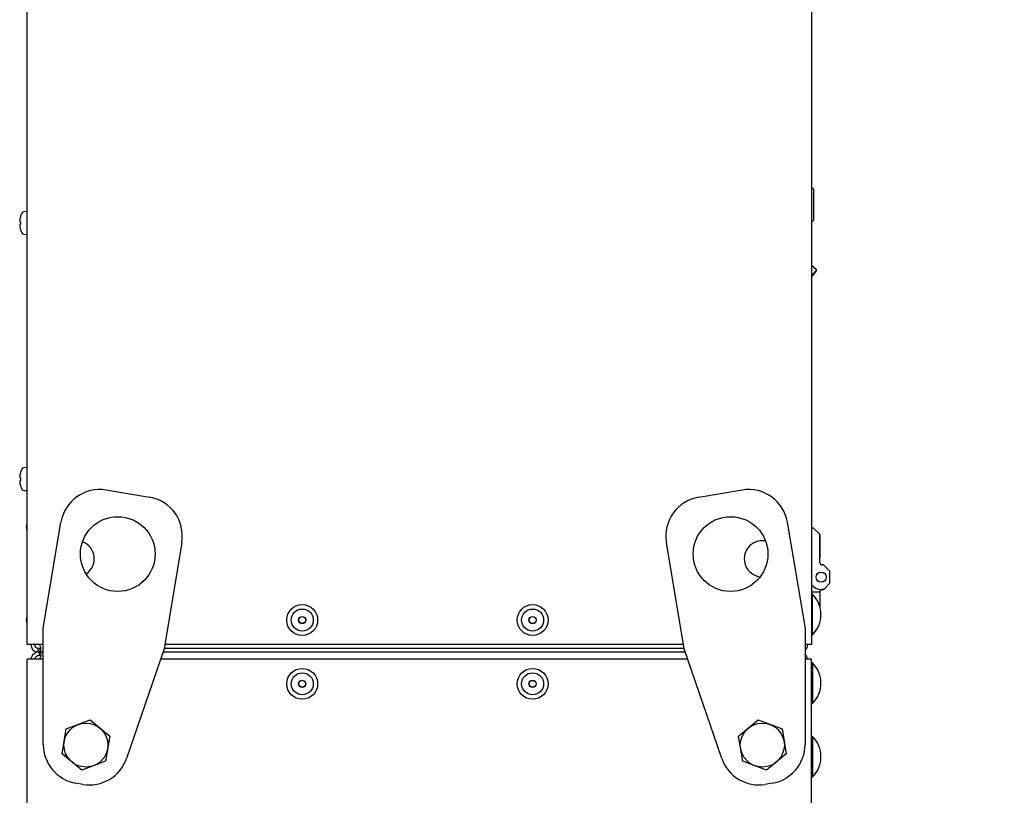
# Model space of a CAD drawing. Units: millimetres. Extents: x 0 to 9150, y 0 to 5941.
# Drawn here: x 7946 to 8347, y 2849 to 3166 of the extents above; entities that cross this region are included whole.
import ezdxf

# ---------------------------------------------------------------- set-up
doc = ezdxf.new("R2010")
doc.units = ezdxf.units.MM
doc.layers.add('wymiary', color=150, linetype='Continuous', lineweight=9)
doc.layers.add('wymiary @ 16', color=150, linetype='Continuous', lineweight=9)
doc.styles.add('WD_IEC', font='ISOCP2.shx', dxfattribs={"width": 0.9, "height": 4})
doc.dimstyles.new('Lamel', dxfattribs={"dimtxt": 3, "dimasz": 2.5, "dimexe": 0.18, "dimexo": 0.625, "dimgap": 1, "dimtad": 1, "dimtoh": 1, "dimdec": 1, "dimzin": 9, "dimtxsty": 'WD_IEC', "dimcen": 0.09, "dimclrd": 256, "dimclre": 1, "dimclrt": 7, "dimadec": 0, "dimazin": 0, "dimtfac": 1, "dimtdec": 1, "dimtmove": 0, "dimatfit": 3, "dimfxl": 0, "dimlwd": 9, "dimarcsym": 0})

# ---------------------------------------------------------------- blocks, each defined once
blk = doc.blocks.new('*D46')
at = {"layer": 'Defpoints', "color": 0, "transparency": 16777216}
for p in [(8264.15, 3557.71), (8267.15, 1657.71), (8548.43, 1657.71)]:
    blk.add_point(p, dxfattribs=at)
at = {"layer": 'wymiary', "color": 1, "lineweight": -2, "transparency": 16777216}
for p, q in [((8274.15, 3557.71), (8551.31, 3557.71)), ((8277.15, 1657.71), (8551.31, 1657.71))]:
    blk.add_line(p, q, dxfattribs=at)
at = {"layer": 'wymiary', "lineweight": 9, "transparency": 16777216}
blk.add_line((8548.43, 3517.71), (8548.43, 1697.71), dxfattribs=at)
at = {"layer": 'wymiary', "transparency": 16777216}
for points in [[(8541.76, 3517.71), (8555.1, 3517.71), (8548.43, 3557.71)], [(8541.76, 1697.71), (8555.1, 1697.71), (8548.43, 1657.71)]]:
    blk.add_solid(points, dxfattribs=at)
at = {"layer": 'wymiary', "color": 7, "transparency": 16777216, "insert": (8500.43, 2607.71), "char_height": 64, "attachment_point": 5, "rotation": 90, "style": 'WD_IEC'}
blk.add_mtext('1900', dxfattribs=at)

msp = doc.modelspace()

# ---------------------------------------------------------------- linework, layer by layer
at = {"color": 7, "linetype": 'Continuous'}
for p, q in [((7948.65, 2910.71), (7948.65, 3554.71)), ((8268.65, 3554.71), (8268.65, 2910.71)), ((8269.59, 3096.35), (8268.65, 3097.29)), ((8269.64, 3084.05), (8269.59, 3096.35)), ((7948.65, 3087.42), (7947.27, 3087.3)), ((7945.98, 3083.21), (7945.69, 3083.21)), ((7945.98, 3082.21), (7945.69, 3082.21)), ((7945.98, 3085.46), (7945.97, 3085.46)), ((8268.65, 3083.06), (8269.64, 3084.05)), ((7945.98, 3079.97), (7945.97, 3079.96)), ((7947.27, 3078.13), (7948.65, 3078.01)), ((8270.72, 3063.62), (8268.65, 3065.34)), ((8270.72, 3063.62), (8268.65, 3061.14)), ((8268.65, 3060.68), (8270.75, 3063.2)), ((8270.75, 3063.2), (8270.72, 3063.62)), ((7948.65, 2982.92), (7947.27, 2982.8)), ((7945.98, 2978.71), (7945.69, 2978.71)), ((7945.98, 2977.71), (7945.69, 2977.71)), ((7945.98, 2980.96), (7945.97, 2980.96)), ((7945.98, 2975.47), (7945.97, 2975.46)), ((7947.27, 2973.63), (7948.65, 2973.51)), ((7948.55, 2963.21), (7948.55, 2954.21)), ((7948.65, 2963.21), (7948.55, 2963.21)), ((7948.55, 2960.11), (7948.25, 2958.71)), ((7948.25, 2958.71), (7948.55, 2957.31)), ((8269.58, 2958.2), (8268.65, 2958.2)), ((8272.09, 2955.71), (8269.58, 2958.2)), ((7948.55, 2954.21), (7948.65, 2954.21)), ((8272.13, 2944.21), (8272.09, 2955.71)), ((8272.19, 2955.31), (8272.09, 2955.31)), ((8272.22, 2946.11), (8272.19, 2955.31)), ((8272.12, 2946.11), (8272.22, 2946.11)), ((8273.63, 2943.22), (8273.13, 2943.21)), ((8276.14, 2940.72), (8273.63, 2943.22)), ((8273.64, 2943.21), (8273.65, 2943.21)), ((8273.65, 2943.21), (8275.64, 2941.22)), ((8276.14, 2940.72), (8276.15, 2940.71)), ((8276.16, 2935.73), (8276.14, 2940.72)), ((8276.15, 2938.22), (8276.15, 2940.71)), ((8272.67, 2933.21), (8273.67, 2933.22)), ((8273.65, 2933.21), (8273.15, 2933.21)), ((8273.65, 2933.22), (8273.65, 2933.21)), ((8273.67, 2933.22), (8276.16, 2935.73)), ((8276.15, 2935.71), (8275.65, 2935.22)), ((8276.15, 2935.71), (8276.15, 2935.72)), ((8268.65, 2932.21), (8272.15, 2932.21)), ((8269.15, 2931.24), (8268.65, 2931.24)), ((8269.15, 2914.69), (8269.15, 2931.24)), ((8272.15, 2932.21), (8272.15, 2926.01)), ((8272.25, 2930.31), (8272.15, 2930.31)), ((8272.25, 2925.6), (8272.25, 2930.31)), ((7948.55, 2925.21), (7948.55, 2916.21)), ((7948.65, 2925.21), (7948.55, 2925.21)), ((7948.55, 2922.11), (7948.25, 2920.71)), ((7948.25, 2920.71), (7948.55, 2919.31)), ((7948.55, 2916.21), (7948.65, 2916.21)), ((8268.65, 2914.69), (8269.15, 2914.69)), ((7955.22, 2910.71), (7948.65, 2910.71)), ((7953.15, 2907.71), (7953.15, 2909.21)), ((7953.15, 2909.21), (7953.8, 2909.21)), ((7953.8, 2909.21), (7953.8, 2907.71)), ((8004.58, 2909.21), (8216.72, 2909.21)), ((8216.47, 2910.71), (8004.83, 2910.71)), ((8268.65, 2910.71), (8266.08, 2910.71)), ((7955.22, 2904.71), (7948.65, 2904.71)), ((7953.15, 2907.71), (7955.22, 2907.71)), ((8218.23, 2904.71), (8003.07, 2904.71)), ((8004.1, 2907.71), (8217.2, 2907.71)), ((8268.65, 2904.71), (8266.08, 2904.71)), ((8268.65, 1659.21), (8268.65, 2904.71)), ((8269.15, 2903.24), (8268.65, 2903.24)), ((8269.15, 2903.24), (8269.15, 2886.69)), ((8268.65, 2886.69), (8269.15, 2886.69)), ((8269.15, 2873.24), (8268.65, 2873.24)), ((8269.15, 2873.24), (8269.15, 2856.69)), ((8268.65, 2856.69), (8269.15, 2856.69)), ((8268.65, 2851.71), (8268.65, 2851.71))]:
    msp.add_line(p, q, dxfattribs=at)
at = {"color": 7, "linetype": 'Continuous', "lineweight": -3}
for p, q in [((7980.87, 2973.78), (7998.62, 2970.82)), ((8222.67, 2970.82), (8240.43, 2973.78)), ((7955.22, 2917.22), (7962.46, 2960.63)), ((8258.84, 2960.63), (8266.08, 2917.22)), ((8011.78, 2952.41), (8004.54, 2909)), ((8216.76, 2909), (8209.52, 2952.41)), ((7955.22, 2869.95), (7955.22, 2917.22)), ((8266.08, 2917.22), (8266.08, 2869.95)), ((8004.54, 2909), (7989.21, 2864.29)), ((8232.09, 2864.29), (8216.76, 2909)), ((7964.63, 2876.32), (7974.36, 2879.96)), ((7974.36, 2879.96), (7982.38, 2873.36)), ((8238.92, 2873.36), (8246.94, 2879.96)), ((8246.94, 2879.96), (8256.67, 2876.32)), ((7962.92, 2866.07), (7964.63, 2876.32)), ((7982.38, 2873.36), (7980.67, 2863.11)), ((8240.63, 2863.11), (8238.92, 2873.36)), ((8256.67, 2876.32), (8258.38, 2866.07)), ((7970.94, 2859.46), (7962.92, 2866.07)), ((8258.38, 2866.07), (8250.36, 2859.46)), ((7980.67, 2863.11), (7970.94, 2859.46)), ((8250.36, 2859.46), (8240.63, 2863.11)), ((7971.45, 2853.69), (7968.59, 2854.17)), ((8252.71, 2854.17), (8249.85, 2853.69))]:
    msp.add_line(p, q, dxfattribs=at)
msp.add_line((7948.65, 2834.71), (7948.65, 2904.71))
for centre, radius in [((7985.64, 2947.64), 15.25), ((8235.66, 2947.64), 15.25), ((7972.65, 2869.71), 8.99), ((8248.65, 2869.71), 8.99)]:
    msp.add_circle(centre, radius, dxfattribs=at)
at = {"color": 7, "linetype": 'Continuous'}
for centre, radius in [((8272.65, 2938.21), 2.05), ((8060.9, 2920.71), 6.3), ((8060.9, 2920.71), 4.5), ((8154.9, 2920.71), 6.3), ((8154.9, 2920.71), 4.5), ((8060.9, 2920.71), 1.5), ((8060.9, 2920.71), 1.4), ((8154.9, 2920.71), 1.5), ((8154.9, 2920.71), 1.4), ((8060.9, 2894.7), 6.3), ((8154.9, 2894.7), 6.3), ((8060.9, 2894.7), 4.5), ((8154.9, 2894.7), 4.5), ((8060.9, 2894.7), 1.5), ((8060.9, 2894.7), 1.4), ((8154.9, 2894.7), 1.5), ((8154.9, 2894.7), 1.4)]:
    msp.add_circle(centre, radius, dxfattribs=at)
for centre, radius, start, end in [((7954.7, 3082.71), 9.15, 153.6635, 162.5147), ((7947.35, 3086.35), 0.95, 95, 153.6635), ((7954.7, 3082.71), 9.14, 162.5337, 170.5531), ((7956.29, 3082.71), 10.31, 177.2212, 182.7788), ((7954.7, 3082.71), 9.14, 189.4469, 197.4663), ((7954.7, 3082.71), 9.15, 197.4853, 206.3365), ((7947.35, 3079.07), 0.95, 206.3365, 265), ((7954.7, 2978.21), 9.15, 153.6635, 162.5147), ((7947.35, 2981.85), 0.95, 95, 153.6635), ((7954.7, 2978.21), 9.14, 162.5337, 170.5531), ((7956.29, 2978.21), 10.31, 177.2212, 182.7788), ((7954.7, 2978.21), 9.14, 189.4469, 197.4663), ((7954.7, 2978.21), 9.15, 197.4853, 206.3365), ((7947.35, 2974.57), 0.95, 206.3365, 265), ((8248.65, 2945.71), 7.4, 79.97, 263.1671), ((7968.65, 2945.71), 7.4, 303.3661, 69.5649), ((8273.13, 2944.21), 1, 180.202, 270.202), ((8272.65, 2938.21), 5, 216.8699, 270.202), ((8273.15, 2932.21), 1, 90, 180), ((8260.78, 2922.96), 11.77, 315.3268, 44.6732), ((7953.15, 2910.71), 3, 180, 270), ((7953.15, 2910.71), 1.5, 180, 270), ((8264.15, 2910.71), 3, 309.9484, 0), ((7953.65, 2904.21), 3.5, 91.1776, 171.9383), ((7953.65, 2904.21), 2, 91.5652, 165.6445), ((8181.88, 2909.6), 228.31, 180.4727, 180.8491), ((8182.11, 2909.6), 228.54, 180.4722, 180.8483), ((8263.65, 2904.21), 3.5, 8.0273, 46.1139), ((8260.78, 2894.96), 11.77, 315.3268, 44.6732), ((8260.78, 2864.96), 11.77, 315.3268, 44.6732)]:
    msp.add_arc(centre, radius, start, end, dxfattribs=at)
at = {"color": 7, "linetype": 'Continuous', "lineweight": -3}
for centre, start, end in [((7978.24, 2957.99), 80.5377, 170.5377), ((8243.06, 2957.99), 9.4623, 99.4623), ((7995.99, 2955.04), 350.5377, 80.5377), ((8225.3, 2955.04), 99.4623, 189.4623), ((7971.22, 2869.95), 180, 260.5377), ((8250.08, 2869.95), 279.4623, 0), ((7974.08, 2869.47), 260.5377, 341.0754), ((8247.22, 2869.47), 198.9246, 279.4623)]:
    msp.add_arc(centre, 16, start, end, dxfattribs=at)
at = {"color": 7, "linetype": 'Continuous'}
for points, knots in [([(7945.69, 3084.21), (7945.67, 3084.08), (7945.65, 3083.95), (7945.63, 3083.72), (7945.62, 3083.61), (7945.62, 3083.33), (7945.64, 3083.21), (7945.69, 3083.21)], [0, 0, 0, 0, 0.25, 0.25, 0.5, 0.5, 1, 1, 1, 1]), ([(7945.69, 3082.21), (7945.67, 3082.21), (7945.65, 3082.18), (7945.63, 3082.08), (7945.62, 3082), (7945.62, 3081.73), (7945.64, 3081.47), (7945.69, 3081.21)], [0, 0, 0, 0, 0.25, 0.25, 0.5, 0.5, 1, 1, 1, 1]), ([(7945.69, 2979.71), (7945.67, 2979.58), (7945.65, 2979.45), (7945.63, 2979.22), (7945.62, 2979.11), (7945.62, 2978.83), (7945.64, 2978.71), (7945.69, 2978.71)], [0, 0, 0, 0, 0.25, 0.25, 0.5, 0.5, 1, 1, 1, 1]), ([(7945.69, 2977.71), (7945.67, 2977.71), (7945.65, 2977.68), (7945.63, 2977.58), (7945.62, 2977.5), (7945.62, 2977.23), (7945.64, 2976.97), (7945.69, 2976.71)], [0, 0, 0, 0, 0.25, 0.25, 0.5, 0.5, 1, 1, 1, 1]), ([(7953.8, 2907.71), (7953.89, 2907.71), (7953.96, 2907.73), (7954.09, 2907.8), (7954.14, 2907.86), (7954.23, 2908), (7954.26, 2908.1), (7954.3, 2908.32), (7954.31, 2908.45), (7954.31, 2908.73), (7954.3, 2908.89), (7954.26, 2909.23), (7954.23, 2909.4), (7954.1, 2909.96), (7953.98, 2910.34), (7953.8, 2910.71)], [0, 0, 0, 0, 0.125, 0.125, 0.25, 0.25, 0.375, 0.375, 0.5, 0.5, 0.625, 0.625, 0.75, 0.75, 1, 1, 1, 1]), ([(7953.8, 2909.21), (7953.88, 2909.21), (7953.95, 2909.22), (7954.07, 2909.25), (7954.13, 2909.27), (7954.19, 2909.33), (7954.21, 2909.35), (7954.23, 2909.37)], [0, 0, 0, 0, 0.125, 0.125, 0.25, 0.25, 0.3112582, 0.3112582, 0.3112582, 0.3112582]), ([(7953.84, 2904.7), (7953.87, 2904.74), (7953.89, 2904.78), (7954.01, 2905.03), (7954.1, 2905.25), (7954.25, 2905.68), (7954.3, 2905.89), (7954.37, 2906.29), (7954.39, 2906.48), (7954.39, 2906.83), (7954.38, 2906.98), (7954.32, 2907.25), (7954.27, 2907.36), (7954.13, 2907.54), (7954.05, 2907.6), (7953.84, 2907.69), (7953.72, 2907.71), (7953.58, 2907.71)], [0.1015394, 0.1015394, 0.1015394, 0.1015394, 0.125, 0.125, 0.25, 0.25, 0.375, 0.375, 0.5, 0.5, 0.625, 0.625, 0.75, 0.75, 0.875, 0.875, 1, 1, 1, 1]), ([(7954.31, 2905.95), (7954.28, 2906), (7954.23, 2906.04), (7954.11, 2906.13), (7954.02, 2906.16), (7953.82, 2906.2), (7953.71, 2906.21), (7953.59, 2906.21)], [0.6598396, 0.6598396, 0.6598396, 0.6598396, 0.75, 0.75, 0.875, 0.875, 1, 1, 1, 1])]:
    msp.add_open_spline(points, degree=3, knots=knots, dxfattribs=at)

# ---------------------------------------------------------------- dimensions: what is measured, and where the dimension line sits
at = {"layer": 'wymiary @ 16'}
dim = msp.add_linear_dim(base=(8548.43, 1657.71), p1=(8264.15, 3557.71), p2=(8267.15, 1657.71), angle=90, dimstyle='Lamel', override={"dimscale": 16, "dimtix": 0, "dimtofl": 1, "dimtmove": 0, "dimatfit": 3}, dxfattribs=at)
dim.commit()
dim.dimension.update_dxf_attribs({"geometry": '*D46', "text_midpoint": (8500.43, 2607.71)})

doc.saveas('drawing.dxf')
